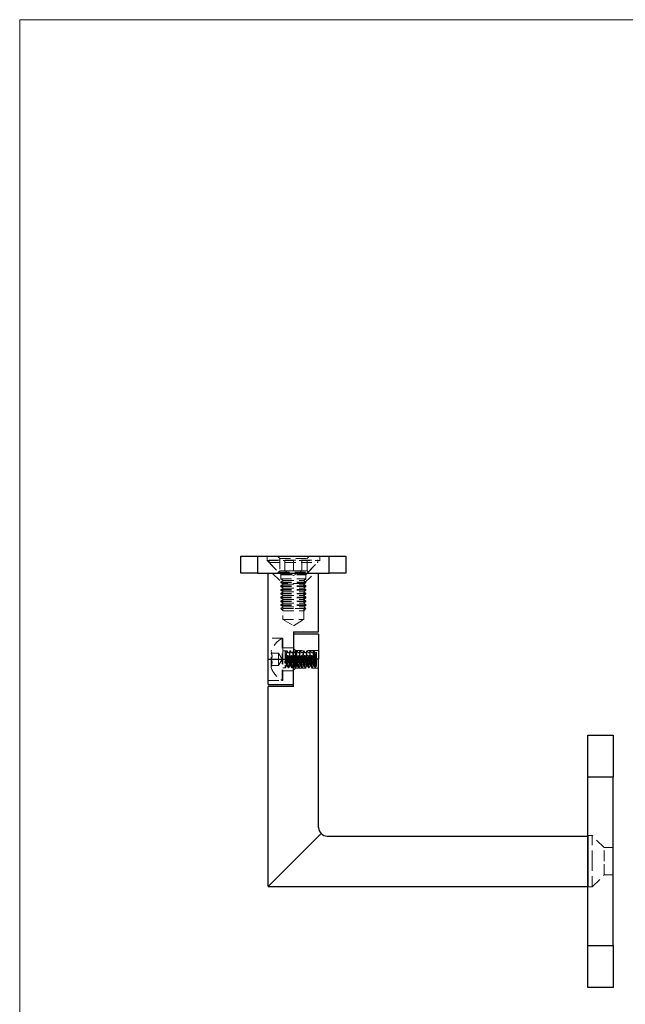
# Model space of a CAD drawing. Units: millimetres. Extents: x 10 to 584, y 10 to 410.
# Drawn here: x 10 to 154, y 176 to 410 of the extents above; entities that cross this region are included whole.
import ezdxf

# ---------------------------------------------------------------- set-up
doc = ezdxf.new("R2010")
doc.units = ezdxf.units.MM
doc.header["$LTSCALE"] = 2
doc.linetypes.add('HIDDEN', pattern=[1.905, 1.27, -0.635])

msp = doc.modelspace()

# ---------------------------------------------------------------- linework, layer by layer
at = {"color": 7, "linetype": 'Continuous', "lineweight": 18}
for p, q in [((584, 410), (10, 410)), ((10, 410), (10, 10))]:
    msp.add_line(p, q, dxfattribs=at)
at = {"color": 7, "linetype": 'Continuous', "lineweight": 25}
for p, q in [((62.53, 278.46), (62.53, 282.46)), ((62.53, 282.46), (66.53, 282.46)), ((66.53, 282.46), (66.53, 278.46)), ((66.53, 282.46), (83.53, 282.46)), ((83.53, 278.46), (83.53, 282.46)), ((83.53, 282.46), (87.53, 282.46)), ((87.53, 282.46), (87.53, 278.46)), ((66.53, 278.46), (62.53, 278.46)), ((66.53, 278.46), (83.53, 278.46)), ((69.03, 257.96), (69.03, 278.46)), ((81.03, 264.46), (81.03, 278.46)), ((87.53, 278.46), (83.53, 278.46)), ((75.03, 264.46), (75.03, 257.96)), ((75.03, 264.46), (81.03, 264.46)), ((81.03, 263.96), (75.03, 263.96)), ((81.03, 263.96), (81.03, 257.96)), ((69.03, 257.96), (75.03, 257.96)), ((69.03, 251.96), (69.03, 257.96)), ((75.03, 251.46), (75.03, 257.96)), ((81.03, 257.96), (75.03, 257.96)), ((81.03, 217.96), (81.03, 257.96)), ((69.03, 251.96), (75.03, 251.96)), ((69.03, 203.96), (69.03, 251.46)), ((75.03, 251.46), (69.03, 251.46)), ((145.03, 239.96), (151.03, 239.96)), ((145.03, 229.96), (145.03, 239.96)), ((151.03, 239.96), (151.03, 229.96)), ((151.03, 229.96), (145.03, 229.96)), ((145.03, 189.96), (145.03, 229.96)), ((151.03, 189.96), (151.03, 229.96)), ((81.62, 216.54), (69.03, 203.96)), ((83.03, 215.96), (144.96, 215.96)), ((144.96, 203.96), (144.96, 215.96)), ((144.96, 215.96), (145.01, 215.91)), ((145.01, 215.91), (145.01, 204.01)), ((145.01, 215.91), (145.03, 215.91)), ((69.03, 203.96), (144.96, 203.96)), ((144.96, 203.96), (145.01, 204.01)), ((145.03, 204.01), (145.01, 204.01)), ((145.03, 189.96), (151.03, 189.96)), ((145.03, 179.96), (145.03, 189.96)), ((151.03, 189.96), (151.03, 179.96)), ((151.03, 179.96), (145.03, 179.96))]:
    msp.add_line(p, q, dxfattribs=at)
at = {"color": 7, "linetype": 'HIDDEN', "lineweight": 18}
for p, q in [((66.53, 278.46), (66.53, 282.46)), ((68.78, 282.46), (68.78, 281.46)), ((68.78, 281.46), (81.28, 281.46)), ((68.78, 281.46), (71.53, 278.71)), ((69.25, 281.51), (80.82, 281.51)), ((69.25, 281.51), (69.25, 280.99)), ((69.25, 280.99), (80.82, 280.99)), ((69.25, 280.99), (71.94, 278.29)), ((71.28, 282.46), (71.78, 281.96)), ((71.78, 281.96), (78.28, 281.96)), ((71.78, 281.96), (71.78, 278.96)), ((73.02, 279.01), (73.02, 281.51)), ((75.03, 279.01), (75.03, 281.51)), ((77.04, 279.01), (77.04, 281.51)), ((78.12, 278.29), (80.82, 280.99)), ((78.28, 281.96), (78.78, 282.46)), ((78.28, 278.96), (78.28, 281.96)), ((78.53, 278.71), (81.28, 281.46)), ((80.82, 280.99), (80.82, 281.51)), ((81.28, 281.46), (81.28, 282.46)), ((83.53, 282.46), (83.53, 278.46)), ((71.78, 278.96), (71.28, 278.46)), ((71.53, 278.71), (78.53, 278.71)), ((71.53, 278.71), (71.53, 278.46)), ((78.28, 278.96), (71.78, 278.96)), ((74.03, 279.01), (73.02, 279.01)), ((73.02, 279.01), (75.03, 277.85)), ((75.03, 279.01), (74.03, 279.01)), ((76.04, 279.01), (75.03, 279.01)), ((75.03, 277.85), (77.04, 279.01)), ((77.04, 279.01), (76.04, 279.01)), ((78.78, 278.46), (78.28, 278.96)), ((78.53, 278.46), (78.53, 278.71)), ((70.03, 278.46), (72.53, 275.96)), ((71.94, 278.29), (78.12, 278.29)), ((72.03, 278.08), (78.02, 278.08)), ((72.03, 278.08), (72.03, 277.09)), ((72.03, 277.09), (78.03, 277.09)), ((72.03, 277.09), (72.59, 276.71)), ((72.59, 276.71), (72.03, 276.32)), ((72.03, 276.32), (78.03, 276.32)), ((72.03, 276.32), (72.03, 276.19)), ((72.03, 276.19), (78.03, 276.19)), ((72.03, 276.19), (72.59, 275.81)), ((72.59, 276.71), (77.48, 276.71)), ((77.48, 276.71), (78.03, 277.09)), ((78.03, 276.32), (77.48, 276.71)), ((77.48, 275.81), (78.03, 276.19)), ((77.53, 275.96), (80.03, 278.46)), ((78.03, 277.09), (78.03, 278.08)), ((78.03, 276.19), (78.03, 276.32)), ((72.59, 275.81), (72.03, 275.42)), ((72.03, 275.42), (78.03, 275.42)), ((72.03, 275.42), (72.03, 275.29)), ((72.03, 275.29), (78.03, 275.29)), ((72.03, 275.29), (72.59, 274.91)), ((72.59, 274.91), (72.03, 274.52)), ((72.03, 274.52), (78.03, 274.52)), ((72.03, 274.52), (72.03, 274.39)), ((72.03, 274.39), (78.03, 274.39)), ((72.03, 274.39), (72.59, 274.01)), ((72.59, 274.01), (72.03, 273.62)), ((77.53, 275.96), (72.53, 275.96)), ((72.53, 275.96), (72.53, 267.46)), ((72.59, 275.81), (77.48, 275.81)), ((72.59, 274.91), (77.48, 274.91)), ((72.59, 274.01), (77.48, 274.01)), ((78.03, 275.42), (77.48, 275.81)), ((77.48, 274.91), (78.03, 275.29)), ((78.03, 274.52), (77.48, 274.91)), ((77.48, 274.01), (78.03, 274.39)), ((78.03, 273.62), (77.48, 274.01)), ((77.53, 267.46), (77.53, 275.96)), ((78.03, 275.29), (78.03, 275.42)), ((78.03, 274.39), (78.03, 274.52)), ((72.03, 273.62), (78.03, 273.62)), ((72.03, 273.62), (72.03, 273.49)), ((72.03, 273.49), (78.03, 273.49)), ((72.03, 273.49), (72.59, 273.11)), ((72.59, 273.11), (72.03, 272.72)), ((72.03, 272.72), (78.03, 272.72)), ((72.03, 272.72), (72.03, 272.59)), ((72.03, 272.59), (78.03, 272.59)), ((72.03, 272.59), (72.59, 272.21)), ((72.59, 272.21), (72.03, 271.82)), ((72.03, 271.82), (78.03, 271.82)), ((72.03, 271.82), (72.03, 271.69)), ((72.03, 271.69), (78.03, 271.69)), ((72.03, 271.69), (72.59, 271.31)), ((72.59, 273.11), (77.48, 273.11)), ((72.59, 272.21), (77.48, 272.21)), ((77.48, 273.11), (78.03, 273.49)), ((78.03, 272.72), (77.48, 273.11)), ((77.48, 272.21), (78.03, 272.59)), ((78.03, 271.82), (77.48, 272.21)), ((77.48, 271.31), (78.03, 271.69)), ((78.03, 273.49), (78.03, 273.62)), ((78.03, 272.59), (78.03, 272.72)), ((78.03, 271.69), (78.03, 271.82)), ((72.59, 271.31), (72.03, 270.92)), ((72.03, 270.92), (78.03, 270.92)), ((72.03, 270.92), (72.03, 270.79)), ((72.03, 270.79), (78.03, 270.79)), ((72.03, 270.79), (72.59, 270.41)), ((72.59, 270.41), (72.06, 270.03)), ((75.03, 270.03), (72.06, 270.03)), ((72.06, 270.03), (72.59, 269.51)), ((72.59, 271.31), (77.48, 271.31)), ((72.59, 270.41), (77.48, 270.41)), ((72.59, 269.51), (77.48, 269.51)), ((78.01, 270.03), (75.03, 270.03)), ((78.03, 270.92), (77.48, 271.31)), ((77.48, 270.41), (78.03, 270.79)), ((78.01, 270.03), (77.48, 270.41)), ((77.48, 269.51), (78.01, 270.03)), ((78.03, 270.79), (78.03, 270.92)), ((72.53, 267.46), (77.53, 267.46)), ((72.53, 267.46), (75.03, 265.95)), ((75.03, 265.95), (77.53, 267.46)), ((72.53, 262.96), (69.03, 262.96)), ((72.33, 252.96), (72.33, 262.96)), ((72.53, 262.96), (72.33, 262.96)), ((72.53, 252.96), (72.53, 262.96)), ((72.53, 257.96), (72.53, 262.96)), ((69.73, 256.02), (69.73, 259.89)), ((75.03, 260.71), (72.53, 260.71)), ((73.53, 259.97), (72.53, 259.97)), ((74.33, 259.97), (74.24, 259.97)), ((75.53, 260.06), (75.03, 260.56)), ((75.13, 259.97), (75.04, 259.97)), ((75.53, 257.96), (75.53, 260.06)), ((81.03, 260.06), (75.53, 260.06)), ((75.93, 259.97), (75.84, 259.97)), ((76.73, 259.97), (76.64, 259.97)), ((77.53, 259.97), (77.44, 259.97)), ((78.33, 259.97), (78.24, 259.97)), ((79.13, 259.97), (79.04, 259.97)), ((79.93, 259.97), (79.84, 259.97)), ((69.73, 257.96), (69.03, 257.96)), ((69.96, 259.46), (69.73, 259.69)), ((71.48, 259.46), (69.73, 259.46)), ((71.48, 257.96), (69.73, 257.96)), ((71.48, 259.46), (71.48, 257.96)), ((72.37, 257.96), (71.48, 259.44)), ((71.48, 256.46), (71.48, 257.96)), ((71.48, 256.47), (72.37, 257.96)), ((75.03, 257.96), (71.48, 257.96)), ((72.53, 252.96), (72.53, 257.96)), ((75.03, 257.96), (81.03, 257.96)), ((75.53, 255.86), (75.53, 257.96)), ((80.13, 256.61), (80.13, 257.98)), ((80.43, 259.63), (80.37, 259.52)), ((80.53, 259.56), (80.46, 259.63)), ((80.53, 258.82), (80.53, 259.56)), ((71.48, 256.46), (69.73, 256.46)), ((69.73, 256.22), (69.96, 256.46)), ((72.53, 255.95), (73.13, 255.95)), ((72.53, 255.21), (75.03, 255.21)), ((73.41, 256.44), (73.4, 256.42)), ((73.51, 256.43), (73.54, 256.43)), ((73.55, 256.43), (73.55, 256.43)), ((73.84, 255.95), (73.93, 255.95)), ((74.21, 256.44), (74.2, 256.42)), ((74.31, 256.43), (74.34, 256.43)), ((74.35, 256.43), (74.35, 256.43)), ((74.37, 256.42), (74.36, 256.44)), ((74.64, 255.95), (74.73, 255.95)), ((75.01, 256.44), (75, 256.42)), ((75.03, 255.36), (75.53, 255.86)), ((75.11, 256.43), (75.14, 256.43)), ((75.15, 256.43), (75.15, 256.43)), ((75.17, 256.42), (75.16, 256.44)), ((75.44, 255.95), (75.53, 255.95)), ((75.53, 255.86), (81.03, 255.86)), ((75.81, 256.44), (75.8, 256.42)), ((75.91, 256.43), (75.94, 256.43)), ((75.95, 256.43), (75.95, 256.43)), ((75.97, 256.42), (75.96, 256.44)), ((76.24, 255.95), (76.33, 255.95)), ((76.61, 256.44), (76.6, 256.42)), ((76.71, 256.43), (76.74, 256.43)), ((76.75, 256.43), (76.75, 256.43)), ((76.77, 256.42), (76.76, 256.44)), ((77.04, 255.95), (77.13, 255.95)), ((77.41, 256.44), (77.4, 256.42)), ((77.51, 256.43), (77.54, 256.43)), ((77.55, 256.43), (77.55, 256.43)), ((77.57, 256.42), (77.56, 256.44)), ((77.84, 255.95), (77.93, 255.95)), ((78.21, 256.44), (78.2, 256.42)), ((78.31, 256.43), (78.34, 256.43)), ((78.35, 256.43), (78.35, 256.43)), ((78.37, 256.42), (78.36, 256.44)), ((78.64, 255.95), (78.73, 255.95)), ((79.01, 256.44), (79, 256.42)), ((79.11, 256.43), (79.14, 256.43)), ((79.15, 256.43), (79.15, 256.43)), ((79.17, 256.42), (79.16, 256.44)), ((79.44, 255.95), (79.53, 255.95)), ((79.81, 256.44), (79.8, 256.42)), ((79.91, 256.43), (79.94, 256.43)), ((79.95, 256.43), (79.95, 256.43)), ((79.97, 256.42), (79.96, 256.44)), ((80.21, 256.03), (80.53, 256.35)), ((69.03, 252.96), (72.53, 252.96)), ((72.33, 252.96), (72.53, 252.96)), ((69.03, 203.96), (81.62, 216.54)), ((144.96, 215.96), (144.96, 203.96)), ((146.03, 216.06), (145.03, 216.06)), ((146.03, 209.96), (146.03, 216.06)), ((148.88, 213.21), (146.03, 216.06)), ((148.88, 209.96), (148.88, 213.21)), ((151.03, 213.21), (148.88, 213.21)), ((150.93, 211.28), (150.93, 211.31)), ((150.93, 211.31), (151.03, 211.31)), ((150.93, 211.28), (151.03, 211.28)), ((150.93, 209.96), (150.93, 211.28)), ((150.93, 211.14), (151.03, 211.14)), ((150.93, 210.94), (151.03, 210.94)), ((150.93, 210.92), (151.03, 210.92)), ((150.93, 210.89), (151.03, 210.89)), ((150.93, 210.82), (151.03, 210.82)), ((150.93, 210.76), (151.03, 210.76)), ((150.93, 210.75), (151.03, 210.75)), ((150.93, 210.75), (151.03, 210.75)), ((150.93, 210.75), (151.03, 210.75)), ((150.93, 210.74), (151.03, 210.74)), ((150.93, 210.74), (151.03, 210.74)), ((150.93, 210.74), (151.03, 210.74)), ((150.93, 210.73), (151.03, 210.73)), ((150.93, 210.71), (151.03, 210.71)), ((146.03, 203.86), (146.03, 209.96)), ((148.88, 206.71), (148.88, 209.96)), ((150.93, 210.63), (151.03, 210.63)), ((150.93, 210.6), (151.03, 210.6)), ((150.93, 210.56), (151.03, 210.56)), ((150.93, 210.53), (151.03, 210.53)), ((150.93, 210.48), (151.03, 210.48)), ((150.93, 210.48), (151.03, 210.48)), ((150.93, 210.45), (151.03, 210.45)), ((150.93, 210.45), (151.03, 210.45)), ((150.93, 210.44), (151.03, 210.44)), ((150.93, 210.44), (151.03, 210.44)), ((150.93, 210.44), (151.03, 210.44)), ((150.93, 210.44), (151.03, 210.44)), ((150.93, 210.41), (151.03, 210.41)), ((150.93, 210.41), (151.03, 210.41)), ((150.93, 210.36), (151.03, 210.36)), ((150.93, 210.33), (151.03, 210.33)), ((150.93, 210.31), (151.03, 210.31)), ((150.93, 210.26), (151.03, 210.26)), ((150.93, 210.21), (151.03, 210.21)), ((150.93, 210.12), (151.03, 210.12)), ((150.93, 210.06), (151.03, 210.06)), ((150.93, 209.96), (151.03, 209.96)), ((150.93, 209.94), (151.03, 209.94)), ((146.03, 203.86), (148.88, 206.71)), ((148.88, 206.71), (151.03, 206.71)), ((150.93, 208.11), (151.03, 208.11)), ((150.93, 207.41), (150.93, 208.07)), ((150.93, 208.07), (151.03, 208.07)), ((150.93, 208.04), (151.03, 208.04)), ((150.93, 207.97), (151.03, 207.97)), ((150.93, 207.94), (151.03, 207.94)), ((150.93, 207.82), (151.03, 207.82)), ((150.93, 207.77), (151.03, 207.77)), ((150.93, 207.77), (151.03, 207.77)), ((150.93, 207.76), (151.03, 207.76)), ((150.93, 207.76), (151.03, 207.76)), ((150.93, 207.71), (151.03, 207.71)), ((150.93, 207.7), (151.03, 207.7)), ((150.93, 207.67), (151.03, 207.67)), ((150.93, 207.62), (151.03, 207.62)), ((150.93, 207.59), (151.03, 207.59)), ((150.93, 207.55), (151.03, 207.55)), ((150.93, 207.51), (151.03, 207.51)), ((150.93, 207.5), (151.03, 207.5)), ((150.93, 207.5), (151.03, 207.5)), ((150.93, 207.49), (151.03, 207.49)), ((150.93, 207.48), (151.03, 207.48)), ((150.93, 207.41), (151.03, 207.41)), ((150.93, 207.38), (151.03, 207.38)), ((150.93, 207.38), (151.03, 207.38)), ((150.93, 207.33), (151.03, 207.33)), ((150.93, 207.31), (151.03, 207.31)), ((150.93, 207.3), (151.03, 207.3)), ((150.93, 207.24), (151.03, 207.24)), ((150.93, 207.19), (151.03, 207.19)), ((150.93, 207.19), (151.03, 207.19)), ((150.93, 207.18), (151.03, 207.18)), ((150.93, 207.17), (151.03, 207.17)), ((150.93, 207.14), (151.03, 207.14)), ((150.93, 207.13), (151.03, 207.13)), ((150.93, 207.12), (151.03, 207.12)), ((150.93, 207.12), (151.03, 207.12)), ((150.93, 207.11), (151.03, 207.11)), ((150.93, 207.11), (151.03, 207.11)), ((150.93, 207.09), (151.03, 207.09)), ((150.93, 207.06), (151.03, 207.06)), ((150.93, 207.03), (151.03, 207.03)), ((150.93, 206.92), (151.03, 206.92)), ((150.93, 206.89), (151.03, 206.89)), ((150.93, 206.85), (151.03, 206.85)), ((150.93, 206.75), (151.03, 206.75)), ((150.93, 206.72), (151.03, 206.72)), ((145.03, 203.86), (146.03, 203.86))]:
    msp.add_line(p, q, dxfattribs=at)
at = {"color": 7, "linetype": 'HIDDEN', "lineweight": 18, "flags": 128}
for points in [[(77.13, 255.97), (77.12, 255.96), (77.07, 256.15), (77.03, 256.54), (76.99, 257.1), (76.94, 257.75), (76.9, 258.42), (76.86, 259.04), (76.82, 259.54), (76.77, 259.86), (76.73, 259.96), (76.69, 259.84), (76.64, 259.5), (76.6, 258.99), (76.56, 258.36), (76.51, 257.68), (76.47, 257.04), (76.43, 256.5), (76.38, 256.12), (76.34, 255.95), (76.34, 255.95)], [(74.2, 256.42), (74.18, 256.38), (74.13, 256.49), (74.08, 256.83), (74.03, 257.36), (73.98, 257.96), (73.93, 258.56), (73.88, 259.08), (73.83, 259.41), (73.78, 259.54), (73.73, 259.41), (73.68, 259.08), (73.63, 258.56), (73.58, 257.96), (73.53, 257.36), (73.48, 256.83), (73.43, 256.5), (73.43, 256.5)], [(74.36, 256.44), (74.34, 256.5), (74.29, 256.83), (74.24, 257.36), (74.19, 257.96), (74.13, 258.65), (74.09, 259.08), (74.04, 259.41), (73.99, 259.54), (73.94, 259.41), (73.89, 259.08), (73.84, 258.56), (73.79, 257.96), (73.74, 257.36), (73.69, 256.83), (73.64, 256.5), (73.59, 256.38), (73.54, 256.5), (73.49, 256.83), (73.49, 256.84), (73.49, 256.84)], [(75, 256.42), (74.98, 256.38), (74.93, 256.49), (74.88, 256.83), (74.83, 257.36), (74.78, 257.96), (74.73, 258.56), (74.68, 259.08), (74.63, 259.41), (74.58, 259.54), (74.53, 259.41), (74.48, 259.08), (74.43, 258.56), (74.38, 257.96), (74.33, 257.36), (74.28, 256.83), (74.23, 256.5), (74.23, 256.5)], [(75.16, 256.44), (75.14, 256.5), (75.09, 256.83), (75.04, 257.36), (74.99, 257.96), (74.93, 258.65), (74.89, 259.08), (74.84, 259.41), (74.79, 259.54), (74.74, 259.41), (74.69, 259.08), (74.64, 258.56), (74.59, 257.96), (74.54, 257.36), (74.49, 256.83), (74.44, 256.5), (74.39, 256.38), (74.39, 256.38)], [(75.8, 256.42), (75.78, 256.38), (75.73, 256.49), (75.68, 256.83), (75.63, 257.36), (75.58, 257.96), (75.53, 258.56), (75.48, 259.08), (75.43, 259.41), (75.38, 259.54), (75.33, 259.41), (75.28, 259.08), (75.23, 258.56), (75.18, 257.96), (75.13, 257.36), (75.08, 256.83), (75.03, 256.5), (75.03, 256.5)], [(75.96, 256.44), (75.94, 256.5), (75.89, 256.83), (75.84, 257.36), (75.79, 257.96), (75.73, 258.65), (75.69, 259.08), (75.64, 259.41), (75.59, 259.54), (75.54, 259.41), (75.49, 259.08), (75.44, 258.56), (75.39, 257.96), (75.34, 257.36), (75.29, 256.83), (75.24, 256.5), (75.19, 256.38), (75.19, 256.38)], [(76.6, 256.42), (76.58, 256.38), (76.53, 256.49), (76.48, 256.83), (76.43, 257.36), (76.38, 257.96), (76.33, 258.56), (76.28, 259.08), (76.23, 259.41), (76.18, 259.54), (76.13, 259.41), (76.08, 259.08), (76.03, 258.56), (75.98, 257.96), (75.93, 257.36), (75.88, 256.83), (75.83, 256.5), (75.83, 256.5)], [(76.76, 256.44), (76.74, 256.5), (76.69, 256.83), (76.64, 257.36), (76.59, 257.96), (76.53, 258.65), (76.49, 259.08), (76.44, 259.41), (76.39, 259.54), (76.34, 259.41), (76.29, 259.08), (76.24, 258.56), (76.19, 257.96), (76.14, 257.36), (76.09, 256.83), (76.04, 256.5), (75.99, 256.38), (75.99, 256.38)], [(77.4, 256.42), (77.38, 256.38), (77.33, 256.49), (77.28, 256.83), (77.23, 257.36), (77.18, 257.96), (77.13, 258.56), (77.08, 259.08), (77.03, 259.41), (76.98, 259.54), (76.93, 259.41), (76.88, 259.08), (76.83, 258.56), (76.78, 257.96), (76.73, 257.36), (76.68, 256.83), (76.63, 256.5), (76.63, 256.5)], [(77.56, 256.44), (77.54, 256.5), (77.49, 256.83), (77.44, 257.36), (77.39, 257.96), (77.33, 258.65), (77.29, 259.08), (77.24, 259.41), (77.19, 259.54), (77.14, 259.41), (77.09, 259.08), (77.04, 258.56), (76.99, 257.96), (76.94, 257.36), (76.89, 256.83), (76.84, 256.5), (76.79, 256.38), (76.79, 256.38)], [(78.2, 256.42), (78.18, 256.38), (78.13, 256.49), (78.08, 256.83), (78.03, 257.36), (77.98, 257.96), (77.93, 258.56), (77.88, 259.08), (77.83, 259.41), (77.78, 259.54), (77.73, 259.41), (77.68, 259.08), (77.63, 258.56), (77.58, 257.96), (77.53, 257.36), (77.48, 256.83), (77.43, 256.5), (77.43, 256.5)], [(78.36, 256.44), (78.34, 256.5), (78.29, 256.83), (78.24, 257.36), (78.19, 257.96), (78.13, 258.65), (78.09, 259.08), (78.04, 259.41), (77.99, 259.54), (77.94, 259.41), (77.89, 259.08), (77.84, 258.56), (77.79, 257.96), (77.74, 257.36), (77.69, 256.83), (77.64, 256.5), (77.59, 256.38), (77.59, 256.38)], [(79, 256.42), (78.98, 256.38), (78.93, 256.49), (78.88, 256.83), (78.83, 257.36), (78.78, 257.96), (78.73, 258.56), (78.68, 259.08), (78.63, 259.41), (78.58, 259.54), (78.53, 259.41), (78.48, 259.08), (78.43, 258.56), (78.38, 257.96), (78.33, 257.36), (78.28, 256.83), (78.23, 256.5), (78.23, 256.5)], [(79.16, 256.44), (79.14, 256.5), (79.09, 256.83), (79.04, 257.36), (78.99, 257.96), (78.93, 258.65), (78.89, 259.08), (78.84, 259.41), (78.79, 259.54), (78.74, 259.41), (78.69, 259.08), (78.64, 258.56), (78.59, 257.96), (78.54, 257.36), (78.49, 256.83), (78.44, 256.5), (78.39, 256.38), (78.39, 256.38)], [(79.8, 256.42), (79.78, 256.38), (79.73, 256.49), (79.68, 256.83), (79.63, 257.36), (79.58, 257.96), (79.53, 258.56), (79.48, 259.08), (79.43, 259.41), (79.38, 259.54), (79.33, 259.41), (79.28, 259.08), (79.23, 258.56), (79.18, 257.96), (79.13, 257.36), (79.08, 256.83), (79.03, 256.5), (79.03, 256.5)], [(79.96, 256.44), (79.94, 256.5), (79.89, 256.83), (79.84, 257.36), (79.79, 257.96), (79.73, 258.65), (79.69, 259.08), (79.64, 259.41), (79.59, 259.54), (79.54, 259.41), (79.49, 259.08), (79.44, 258.56), (79.39, 257.96), (79.34, 257.36), (79.29, 256.83), (79.24, 256.5), (79.19, 256.38), (79.19, 256.38)], [(80.53, 256.49), (80.48, 256.83), (80.43, 257.36), (80.38, 257.96), (80.33, 258.56), (80.28, 259.08), (80.23, 259.41), (80.18, 259.54), (80.13, 259.41), (80.08, 259.08), (80.03, 258.56), (79.98, 257.96), (79.93, 257.36), (79.88, 256.83), (79.83, 256.5), (79.83, 256.5)], [(80.53, 258.65), (80.49, 259.08), (80.44, 259.41), (80.39, 259.54), (80.34, 259.41), (80.29, 259.08), (80.24, 258.56), (80.19, 257.96), (80.14, 257.36), (80.09, 256.83), (80.04, 256.5), (79.99, 256.38), (79.99, 256.38)]]:
    msp.add_lwpolyline(points, dxfattribs=at)
at = {"color": 7, "linetype": 'HIDDEN', "lineweight": 18}
for centre, radius, start, end in [((71.73, 278.08), 0.3, 0, 45), ((78.33, 278.08), 0.3, 135, 180), ((75.12, 257.96), 5.73, 119.1712, 160.2713), ((75.12, 257.96), 5.73, 199.7287, 240.8288), ((73.38, 256.74), 0.145, 43.8587, 135.8552)]:
    msp.add_arc(centre, radius, start, end, dxfattribs=at)
at = {"color": 7, "linetype": 'Continuous', "lineweight": 25}
for start, end in [(180, 225), (225, 270)]:
    msp.add_arc((83.03, 217.96), 2, start, end, dxfattribs=at)
at = {"color": 7, "linetype": 'HIDDEN', "lineweight": 18}
for points, knots in [([(73.27, 259.57), (73.26, 259.61), (73.24, 259.68), (73.21, 259.74), (73.18, 259.77), (73.16, 259.79), (73.15, 259.79), (73.14, 259.79), (73.13, 259.79), (73.13, 259.79), (73.12, 259.79), (73.1, 259.78), (73.08, 259.73), (73.07, 259.66), (73.06, 259.59), (73.06, 259.57)], [0, 0, 0, 0, 0.241017, 0.381776, 0.452223, 0.487671, 0.496249, 0.503243, 0.50903, 0.514809, 0.523719, 0.541164, 0.605103, 0.85929, 1, 1, 1, 1]), ([(73.5, 259.91), (73.49, 259.83), (73.46, 259.68), (73.42, 259.21), (73.37, 258.6), (73.33, 257.92), (73.29, 257.24), (73.24, 256.64), (73.2, 256.21), (73.17, 255.98), (73.15, 255.98), (73.15, 255.98)], [0, 0, 0, 0, 0.120982, 0.241954, 0.362933, 0.483907, 0.604882, 0.725859, 0.84683, 0.96781, 1, 1, 1, 1]), ([(74.32, 259.96), (74.3, 259.91), (74.28, 259.82), (74.23, 259.42), (74.19, 258.87), (74.15, 258.2), (74.1, 257.52), (74.06, 256.88), (74.02, 256.36), (73.97, 256.02), (73.93, 255.91), (73.89, 256.02), (73.85, 256.35), (73.8, 256.87), (73.76, 257.51), (73.72, 258.19), (73.67, 258.86), (73.63, 259.42), (73.59, 259.8), (73.55, 259.98), (73.54, 259.95), (73.53, 259.94)], [0, 0, 0, 0, 0.054644, 0.109292, 0.1639372, 0.2185831, 0.2732296, 0.3278739, 0.3825215, 0.4371651, 0.4918138, 0.5464576, 0.6011062, 0.6557508, 0.7103977, 0.7650436, 0.8196885, 0.8743356, 0.9289794, 0.9836277, 1, 1, 1, 1]), ([(73.8, 259.52), (73.76, 259.59), (73.67, 259.74), (73.59, 259.88), (73.54, 259.96)], [0, 0, 0, 0, 0.499689, 1, 1, 1, 1]), ([(74.19, 259.82), (74.19, 259.82), (74.17, 259.77), (74.14, 259.39), (74.08, 258.75), (74.04, 257.95), (73.99, 257.16), (73.93, 256.5), (73.89, 256.04), (73.85, 255.98), (73.84, 255.95)], [0, 0, 0, 0, 0.012818, 0.151001, 0.294891, 0.43509, 0.575288, 0.719179, 0.857361, 1, 1, 1, 1]), ([(74.22, 259.95), (74.18, 259.88), (74.1, 259.74), (74.01, 259.59), (73.97, 259.52)], [0, 0, 0, 0, 0.500231, 1, 1, 1, 1]), ([(74.62, 255.99), (74.61, 256.01), (74.58, 256.07), (74.55, 256.37), (74.52, 256.76), (74.48, 257.23), (74.43, 257.98), (74.39, 258.74), (74.33, 259.42), (74.29, 259.85), (74.25, 260.02), (74.23, 259.94), (74.22, 259.92)], [0, 0, 0, 0, 0.091002, 0.213144, 0.232029, 0.350027, 0.464591, 0.588515, 0.715702, 0.837844, 0.963924, 1, 1, 1, 1]), ([(74.73, 255.97), (74.72, 255.97), (74.7, 255.96), (74.66, 256.2), (74.62, 256.64), (74.58, 257.23), (74.53, 257.91), (74.49, 258.59), (74.45, 259.2), (74.41, 259.66), (74.37, 259.93), (74.34, 259.94), (74.33, 259.94)], [0, 0, 0, 0, 0.062426, 0.170012, 0.277604, 0.385192, 0.49278, 0.60037, 0.707955, 0.815549, 0.923133, 1, 1, 1, 1]), ([(74.6, 259.52), (74.55, 259.59), (74.47, 259.74), (74.39, 259.88), (74.34, 259.96)], [0, 0, 0, 0, 0.499653, 1, 1, 1, 1]), ([(75.02, 259.92), (75.01, 259.9), (74.98, 259.84), (74.94, 259.41), (74.88, 258.75), (74.84, 257.96), (74.79, 257.16), (74.73, 256.5), (74.69, 256.04), (74.65, 255.98), (74.64, 255.95)], [0, 0, 0, 0, 0.094891, 0.221586, 0.353513, 0.482056, 0.610598, 0.742526, 0.86922, 1, 1, 1, 1]), ([(75.09, 259.88), (75.08, 259.79), (75.05, 259.62), (75.01, 259.11), (74.97, 258.49), (74.92, 257.8), (74.88, 257.13), (74.83, 256.55), (74.79, 256.15), (74.76, 255.96), (74.75, 255.97), (74.75, 255.97)], [0, 0, 0, 0, 0.123501, 0.247006, 0.37051, 0.49401, 0.617517, 0.741015, 0.864524, 0.988023, 1, 1, 1, 1]), ([(75.02, 259.95), (74.98, 259.88), (74.9, 259.74), (74.81, 259.59), (74.77, 259.52)], [0, 0, 0, 0, 0.500246, 1, 1, 1, 1]), ([(75.42, 255.99), (75.41, 256.02), (75.38, 256.07), (75.35, 256.37), (75.32, 256.76), (75.28, 257.23), (75.23, 257.97), (75.19, 258.75), (75.13, 259.41), (75.09, 259.87), (75.05, 259.93), (75.04, 259.97)], [0, 0, 0, 0, 0.092614, 0.219578, 0.239209, 0.361866, 0.480953, 0.609769, 0.741978, 0.868942, 1, 1, 1, 1]), ([(75.53, 255.96), (75.53, 255.96), (75.51, 255.92), (75.48, 256.08), (75.44, 256.43), (75.39, 256.97), (75.35, 257.62), (75.31, 258.31), (75.27, 258.96), (75.22, 259.5), (75.18, 259.84), (75.15, 259.99), (75.13, 259.96), (75.13, 259.95)], [0, 0, 0, 0, 0.0178417, 0.1254671, 0.2330882, 0.3407096, 0.4483333, 0.5559517, 0.6635778, 0.7711953, 0.8788233, 0.9864414, 1, 1, 1, 1]), ([(75.4, 259.52), (75.36, 259.59), (75.27, 259.74), (75.19, 259.88), (75.14, 259.96)], [0, 0, 0, 0, 0.4996511, 1, 1, 1, 1]), ([(75.79, 259.83), (75.79, 259.82), (75.77, 259.77), (75.74, 259.39), (75.68, 258.75), (75.64, 257.95), (75.59, 257.16), (75.53, 256.5), (75.49, 256.04), (75.45, 255.98), (75.44, 255.95)], [0, 0, 0, 0, 0.016201, 0.15391, 0.297307, 0.437025, 0.576744, 0.720141, 0.85785, 1, 1, 1, 1]), ([(75.91, 259.94), (75.9, 259.88), (75.87, 259.77), (75.83, 259.33), (75.78, 258.76), (75.74, 258.08), (75.7, 257.4), (75.65, 256.78), (75.61, 256.3), (75.57, 256.02), (75.55, 255.99), (75.55, 255.99)], [0, 0, 0, 0, 0.117571, 0.23514, 0.352707, 0.470279, 0.587844, 0.705419, 0.822983, 0.940559, 1, 1, 1, 1]), ([(75.82, 259.95), (75.78, 259.88), (75.7, 259.74), (75.61, 259.59), (75.57, 259.52)], [0, 0, 0, 0, 0.500242, 1, 1, 1, 1]), ([(76.22, 255.99), (76.21, 256.02), (76.18, 256.07), (76.15, 256.37), (76.12, 256.76), (76.08, 257.23), (76.03, 257.98), (75.99, 258.74), (75.93, 259.42), (75.89, 259.85), (75.85, 260.02), (75.83, 259.94), (75.82, 259.92)], [0, 0, 0, 0, 0.088287, 0.211205, 0.23021, 0.348958, 0.464249, 0.58896, 0.716955, 0.839872, 0.966754, 1, 1, 1, 1]), ([(76.33, 255.97), (76.32, 255.97), (76.3, 255.98), (76.26, 256.26), (76.21, 256.73), (76.17, 257.35), (76.13, 258.03), (76.08, 258.7), (76.04, 259.3), (76, 259.73), (75.96, 259.95), (75.94, 259.94), (75.93, 259.94)], [0, 0, 0, 0, 0.081169, 0.18876, 0.296351, 0.403938, 0.511531, 0.619117, 0.726713, 0.834299, 0.941894, 1, 1, 1, 1]), ([(76.2, 259.52), (76.16, 259.59), (76.07, 259.74), (75.99, 259.88), (75.94, 259.96)], [0, 0, 0, 0, 0.499671, 1, 1, 1, 1]), ([(76.59, 259.83), (76.59, 259.82), (76.57, 259.77), (76.54, 259.39), (76.48, 258.75), (76.44, 257.95), (76.39, 257.16), (76.33, 256.5), (76.29, 256.04), (76.25, 255.98), (76.24, 255.95)], [0, 0, 0, 0, 0.017515, 0.15504, 0.298246, 0.437778, 0.577309, 0.720515, 0.85804, 1, 1, 1, 1]), ([(76.62, 259.95), (76.58, 259.88), (76.5, 259.74), (76.41, 259.59), (76.37, 259.52)], [0, 0, 0, 0, 0.500259, 1, 1, 1, 1]), ([(77.02, 255.99), (77.01, 256.02), (76.98, 256.07), (76.95, 256.37), (76.92, 256.76), (76.88, 257.23), (76.83, 257.98), (76.79, 258.74), (76.73, 259.42), (76.69, 259.84), (76.65, 260.02), (76.63, 259.94), (76.62, 259.93)], [0, 0, 0, 0, 0.0882826, 0.211362, 0.2303923, 0.349296, 0.4647394, 0.5896144, 0.7177778, 0.8408572, 0.9679056, 1, 1, 1, 1]), ([(77, 259.52), (76.96, 259.59), (76.87, 259.74), (76.79, 259.88), (76.74, 259.96)], [0, 0, 0, 0, 0.499689, 1, 1, 1, 1]), ([(77.39, 259.83), (77.39, 259.82), (77.37, 259.77), (77.34, 259.39), (77.28, 258.75), (77.24, 257.95), (77.19, 257.16), (77.13, 256.5), (77.09, 256.04), (77.05, 255.98), (77.04, 255.95)], [0, 0, 0, 0, 0.0183939, 0.1557961, 0.2988738, 0.4382805, 0.5776872, 0.7207648, 0.858167, 1, 1, 1, 1]), ([(77.5, 259.92), (77.49, 259.85), (77.46, 259.71), (77.42, 259.24), (77.38, 258.64), (77.33, 257.96), (77.29, 257.29), (77.25, 256.68), (77.2, 256.23), (77.17, 255.99), (77.15, 255.98), (77.15, 255.98)], [0, 0, 0, 0, 0.119977, 0.239948, 0.359927, 0.479897, 0.599879, 0.71985, 0.83983, 0.959803, 1, 1, 1, 1]), ([(77.42, 259.96), (77.38, 259.88), (77.3, 259.74), (77.21, 259.59), (77.17, 259.52)], [0, 0, 0, 0, 0.500289, 1, 1, 1, 1]), ([(77.82, 255.99), (77.81, 256.02), (77.78, 256.07), (77.75, 256.37), (77.72, 256.76), (77.68, 257.23), (77.63, 257.98), (77.59, 258.74), (77.53, 259.42), (77.49, 259.84), (77.45, 260.02), (77.43, 259.94), (77.42, 259.93)], [0, 0, 0, 0, 0.087725, 0.210988, 0.230047, 0.349128, 0.464743, 0.589805, 0.718159, 0.841422, 0.96866, 1, 1, 1, 1]), ([(78.32, 259.96), (78.31, 259.92), (78.28, 259.84), (78.24, 259.45), (78.19, 258.91), (78.15, 258.25), (78.11, 257.56), (78.06, 256.92), (78.02, 256.39), (77.98, 256.04), (77.93, 255.91), (77.89, 256.01), (77.85, 256.33), (77.8, 256.83), (77.76, 257.46), (77.72, 258.15), (77.68, 258.81), (77.63, 259.39), (77.59, 259.78), (77.56, 259.97), (77.54, 259.95), (77.53, 259.94)], [0, 0, 0, 0, 0.054448, 0.108899, 0.163346, 0.217799, 0.272246, 0.326698, 0.381147, 0.435597, 0.490046, 0.544495, 0.598946, 0.653393, 0.707845, 0.762292, 0.816745, 0.871192, 0.925644, 0.980093, 1, 1, 1, 1]), ([(77.8, 259.52), (77.75, 259.59), (77.67, 259.74), (77.59, 259.88), (77.54, 259.96)], [0, 0, 0, 0, 0.499656, 1, 1, 1, 1]), ([(78.19, 259.83), (78.19, 259.82), (78.17, 259.77), (78.14, 259.39), (78.08, 258.75), (78.04, 257.95), (77.99, 257.16), (77.93, 256.5), (77.89, 256.04), (77.85, 255.98), (77.84, 255.95)], [0, 0, 0, 0, 0.019082, 0.156388, 0.299365, 0.438674, 0.577983, 0.720961, 0.858266, 1, 1, 1, 1]), ([(78.22, 259.96), (78.18, 259.88), (78.1, 259.74), (78.01, 259.6), (77.97, 259.52)], [0, 0, 0, 0, 0.500307, 1, 1, 1, 1]), ([(78.62, 256), (78.61, 256.02), (78.58, 256.08), (78.55, 256.37), (78.52, 256.76), (78.48, 257.23), (78.43, 257.98), (78.39, 258.74), (78.33, 259.42), (78.29, 259.84), (78.25, 260.02), (78.23, 259.94), (78.22, 259.93)], [0, 0, 0, 0, 0.08615, 0.209711, 0.228816, 0.348185, 0.46408, 0.589444, 0.718108, 0.841669, 0.969215, 1, 1, 1, 1]), ([(78.73, 255.97), (78.72, 255.97), (78.7, 255.95), (78.67, 256.18), (78.62, 256.6), (78.58, 257.19), (78.54, 257.86), (78.49, 258.55), (78.45, 259.17), (78.41, 259.64), (78.37, 259.93), (78.34, 259.94), (78.33, 259.95)], [0, 0, 0, 0, 0.055316, 0.162904, 0.2705, 0.378087, 0.485684, 0.593272, 0.700867, 0.808458, 0.916049, 1, 1, 1, 1]), ([(78.6, 259.52), (78.56, 259.59), (78.47, 259.74), (78.39, 259.88), (78.34, 259.96)], [0, 0, 0, 0, 0.49965, 1, 1, 1, 1]), ([(78.99, 259.83), (78.99, 259.82), (78.97, 259.77), (78.94, 259.39), (78.88, 258.75), (78.84, 257.95), (78.79, 257.16), (78.73, 256.5), (78.69, 256.04), (78.65, 255.98), (78.64, 255.95)], [0, 0, 0, 0, 0.019962, 0.157144, 0.299993, 0.439178, 0.578362, 0.721211, 0.858394, 1, 1, 1, 1]), ([(79.1, 259.89), (79.08, 259.81), (79.05, 259.64), (79.01, 259.15), (78.97, 258.53), (78.92, 257.84), (78.88, 257.17), (78.84, 256.59), (78.8, 256.17), (78.76, 255.97), (78.75, 255.97), (78.75, 255.97)], [0, 0, 0, 0, 0.122504, 0.245019, 0.367523, 0.490038, 0.612544, 0.735055, 0.857564, 0.980071, 1, 1, 1, 1]), ([(79.02, 259.96), (78.98, 259.88), (78.9, 259.74), (78.81, 259.6), (78.77, 259.52)], [0, 0, 0, 0, 0.500299, 1, 1, 1, 1]), ([(79.42, 256), (79.41, 256.02), (79.38, 256.08), (79.35, 256.37), (79.32, 256.76), (79.28, 257.23), (79.23, 257.98), (79.19, 258.74), (79.13, 259.42), (79.09, 259.84), (79.05, 260.02), (79.03, 259.94), (79.02, 259.93)], [0, 0, 0, 0, 0.08605, 0.209734, 0.228858, 0.348345, 0.464356, 0.589844, 0.718637, 0.842321, 0.969993, 1, 1, 1, 1]), ([(79.53, 255.96), (79.53, 255.95), (79.51, 255.92), (79.48, 256.06), (79.44, 256.4), (79.4, 256.93), (79.35, 257.58), (79.31, 258.27), (79.27, 258.92), (79.23, 259.47), (79.18, 259.83), (79.15, 259.99), (79.13, 259.95), (79.13, 259.95)], [0, 0, 0, 0, 0.01078, 0.118405, 0.226022, 0.33365, 0.441267, 0.548893, 0.656513, 0.764135, 0.871757, 0.979375, 1, 1, 1, 1]), ([(79.4, 259.52), (79.36, 259.59), (79.27, 259.74), (79.19, 259.88), (79.14, 259.96)], [0, 0, 0, 0, 0.499667, 1, 1, 1, 1]), ([(79.79, 259.83), (79.79, 259.82), (79.77, 259.77), (79.74, 259.39), (79.68, 258.75), (79.64, 257.95), (79.59, 257.16), (79.53, 256.5), (79.49, 256.04), (79.45, 255.98), (79.44, 255.95)], [0, 0, 0, 0, 0.020429, 0.157546, 0.300327, 0.439445, 0.578563, 0.721344, 0.858461, 1, 1, 1, 1]), ([(79.91, 259.95), (79.9, 259.9), (79.87, 259.79), (79.83, 259.37), (79.79, 258.8), (79.74, 258.13), (79.7, 257.44), (79.66, 256.81), (79.61, 256.32), (79.58, 256.03), (79.55, 256), (79.55, 255.99)], [0, 0, 0, 0, 0.116714, 0.233419, 0.350134, 0.46684, 0.583552, 0.70026, 0.816968, 0.933679, 1, 1, 1, 1]), ([(79.82, 259.96), (79.78, 259.88), (79.7, 259.74), (79.61, 259.6), (79.57, 259.52)], [0, 0, 0, 0, 0.50032, 1, 1, 1, 1]), ([(80.13, 256.61), (80.11, 256.82), (80.08, 257.22), (80.03, 257.98), (79.99, 258.74), (79.93, 259.42), (79.89, 259.84), (79.85, 260.02), (79.83, 259.94), (79.82, 259.93)], [0, 0, 0, 0, 0.155035, 0.305559, 0.46838, 0.635489, 0.795969, 0.961624, 1, 1, 1, 1]), ([(80.2, 259.52), (80.16, 259.59), (80.07, 259.74), (79.99, 259.88), (79.94, 259.96)], [0, 0, 0, 0, 0.499686, 1, 1, 1, 1]), ([(80.13, 257.98), (80.12, 258.21), (80.09, 258.66), (80.04, 259.26), (80, 259.7), (79.97, 259.93), (79.95, 259.93), (79.95, 259.93)], [0, 0, 0, 0, 0.234187, 0.468384, 0.702574, 0.936776, 1, 1, 1, 1]), ([(69.73, 257.96), (69.79, 258.06), (69.9, 258.27), (69.99, 258.66), (69.93, 259.07), (69.79, 259.34), (69.73, 259.46)], [0, 0, 0, 0, 0.21645, 0.4403, 0.751891, 1, 1, 1, 1]), ([(69.73, 257.96), (69.79, 257.85), (69.9, 257.64), (69.99, 257.26), (69.93, 256.84), (69.79, 256.57), (69.73, 256.46)], [0, 0, 0, 0, 0.21645, 0.4403, 0.751891, 1, 1, 1, 1]), ([(73.06, 259.56), (73.06, 259.4), (73.06, 259.09), (73.05, 258.46), (73.04, 257.77), (73.04, 257.11), (73.03, 256.71), (73.03, 256.54), (73.03, 256.53)], [0, 0, 0, 0, 0.19758, 0.395162, 0.592745, 0.790327, 0.987909, 1, 1, 1, 1]), ([(73.28, 256.84), (73.27, 256.92), (73.25, 257.12), (73.21, 257.56), (73.17, 258.09), (73.13, 258.66), (73.09, 259.18), (73.07, 259.44), (73.06, 259.56)], [0, 0, 0, 0, 0.1293463, 0.2976018, 0.4732237, 0.6565669, 0.8472916, 1, 1, 1, 1]), ([(73.49, 256.84), (73.48, 256.92), (73.45, 257.12), (73.42, 257.56), (73.38, 258.09), (73.34, 258.66), (73.3, 259.18), (73.28, 259.45), (73.27, 259.56)], [0, 0, 0, 0, 0.129, 0.296861, 0.47207, 0.654984, 0.845261, 1, 1, 1, 1]), ([(73.73, 256.53), (73.73, 256.54), (73.71, 256.7), (73.64, 257.08), (73.55, 257.75), (73.46, 258.44), (73.36, 259.09), (73.3, 259.4), (73.27, 259.56)], [0, 0, 0, 0, 0.002999, 0.202404, 0.401811, 0.60123, 0.800626, 1, 1, 1, 1]), ([(73.97, 259.52), (73.96, 259.51), (73.94, 259.49), (73.88, 259.47), (73.82, 259.49), (73.81, 259.51), (73.8, 259.52)], [0, 0, 0, 0, 0.249114, 0.49999, 0.75087, 1, 1, 1, 1]), ([(74.77, 259.52), (74.76, 259.51), (74.74, 259.49), (74.68, 259.47), (74.62, 259.49), (74.61, 259.51), (74.6, 259.52)], [0, 0, 0, 0, 0.249114, 0.49999, 0.75087, 1, 1, 1, 1]), ([(75.57, 259.52), (75.56, 259.51), (75.54, 259.49), (75.48, 259.47), (75.42, 259.49), (75.41, 259.51), (75.4, 259.52)], [0, 0, 0, 0, 0.249114, 0.49999, 0.75087, 1, 1, 1, 1]), ([(76.37, 259.52), (76.36, 259.51), (76.34, 259.49), (76.28, 259.47), (76.22, 259.49), (76.21, 259.51), (76.2, 259.52)], [0, 0, 0, 0, 0.249114, 0.49999, 0.75087, 1, 1, 1, 1]), ([(77.17, 259.52), (77.16, 259.51), (77.14, 259.49), (77.08, 259.47), (77.02, 259.49), (77.01, 259.51), (77, 259.52)], [0, 0, 0, 0, 0.249114, 0.49999, 0.75087, 1, 1, 1, 1]), ([(77.97, 259.52), (77.96, 259.51), (77.94, 259.49), (77.88, 259.47), (77.82, 259.49), (77.81, 259.51), (77.8, 259.52)], [0, 0, 0, 0, 0.249114, 0.49999, 0.75087, 1, 1, 1, 1]), ([(78.77, 259.52), (78.76, 259.51), (78.74, 259.49), (78.68, 259.47), (78.62, 259.49), (78.61, 259.51), (78.6, 259.52)], [0, 0, 0, 0, 0.249114, 0.49999, 0.75087, 1, 1, 1, 1]), ([(79.57, 259.52), (79.56, 259.51), (79.54, 259.49), (79.48, 259.47), (79.42, 259.49), (79.41, 259.51), (79.4, 259.52)], [0, 0, 0, 0, 0.249114, 0.49999, 0.75087, 1, 1, 1, 1]), ([(80.53, 256.4), (80.5, 256.43), (80.44, 256.49), (80.34, 256.79), (80.25, 257.25), (80.17, 257.68), (80.14, 257.93), (80.13, 257.98)], [0, 0, 0, 0, 0.216741, 0.446827, 0.686105, 0.942493, 1, 1, 1, 1]), ([(80.37, 259.52), (80.36, 259.51), (80.34, 259.49), (80.28, 259.47), (80.22, 259.49), (80.21, 259.51), (80.2, 259.52)], [0, 0, 0, 0, 0.249114, 0.49999, 0.75087, 1, 1, 1, 1]), ([(80.21, 256.06), (80.22, 256.14), (80.24, 256.28), (80.27, 256.74), (80.3, 257.31), (80.32, 257.94), (80.35, 258.55), (80.38, 259.08), (80.41, 259.45), (80.43, 259.63), (80.44, 259.62), (80.44, 259.62)], [0, 0, 0, 0, 0.127655, 0.252922, 0.37657, 0.498614, 0.618336, 0.73703, 0.853026, 0.968123, 1, 1, 1, 1]), ([(80.45, 259.62), (80.45, 259.62), (80.47, 259.63), (80.49, 259.44), (80.51, 259.15), (80.53, 258.91), (80.53, 258.82)], [0, 0, 0, 0, 0.134251, 0.480962, 0.820807, 1, 1, 1, 1]), ([(80.53, 258.82), (80.53, 258.81), (80.53, 258.76), (80.53, 258.7), (80.53, 258.67)], [0, 0, 0, 0, 0.320816, 1, 1, 1, 1]), ([(80.53, 258.63), (80.53, 258.56), (80.53, 258.28), (80.53, 257.79), (80.53, 257.21), (80.53, 256.76), (80.53, 256.57), (80.53, 256.48)], [0, 0, 0, 0, 0.094612, 0.339218, 0.578852, 0.801696, 1, 1, 1, 1]), ([(73.13, 255.97), (73.13, 255.97), (73.11, 255.94), (73.07, 256.13), (73.05, 256.4), (73.03, 256.53)], [0, 0, 0, 0, 0.174579, 0.604938, 1, 1, 1, 1]), ([(73.14, 255.95), (73.19, 256.03), (73.27, 256.17), (73.36, 256.32), (73.4, 256.39)], [0, 0, 0, 0, 0.500303, 1, 1, 1, 1]), ([(73.4, 256.42), (73.39, 256.4), (73.37, 256.34), (73.33, 256.46), (73.3, 256.69), (73.28, 256.84), (73.28, 256.84)], [0, 0, 0, 0, 0.147862, 0.554628, 0.994919, 1, 1, 1, 1]), ([(73.41, 256.42), (73.42, 256.43), (73.44, 256.44), (73.49, 256.43), (73.51, 256.43)], [0, 0, 0, 0, 0.500893, 1, 1, 1, 1]), ([(73.57, 256.39), (73.61, 256.32), (73.7, 256.18), (73.78, 256.03), (73.82, 255.96)], [0, 0, 0, 0, 0.49954, 1, 1, 1, 1]), ([(73.82, 255.99), (73.81, 256.01), (73.78, 256.07), (73.75, 256.35), (73.74, 256.53), (73.74, 256.53)], [0, 0, 0, 0, 0.425807, 0.99305, 1, 1, 1, 1]), ([(73.94, 255.95), (73.99, 256.03), (74.07, 256.17), (74.16, 256.32), (74.2, 256.39)], [0, 0, 0, 0, 0.500329, 1, 1, 1, 1]), ([(74.21, 256.42), (74.22, 256.43), (74.24, 256.44), (74.29, 256.43), (74.31, 256.43)], [0, 0, 0, 0, 0.500893, 1, 1, 1, 1]), ([(74.37, 256.39), (74.41, 256.32), (74.5, 256.18), (74.58, 256.03), (74.62, 255.96)], [0, 0, 0, 0, 0.499571, 1, 1, 1, 1]), ([(74.74, 255.95), (74.79, 256.03), (74.87, 256.17), (74.96, 256.32), (75, 256.39)], [0, 0, 0, 0, 0.500347, 1, 1, 1, 1]), ([(75.01, 256.42), (75.02, 256.43), (75.04, 256.44), (75.09, 256.43), (75.11, 256.43)], [0, 0, 0, 0, 0.5008926, 1, 1, 1, 1]), ([(75.17, 256.39), (75.21, 256.32), (75.3, 256.18), (75.38, 256.03), (75.42, 255.96)], [0, 0, 0, 0, 0.499592, 1, 1, 1, 1]), ([(75.54, 255.95), (75.59, 256.03), (75.67, 256.17), (75.76, 256.32), (75.8, 256.39)], [0, 0, 0, 0, 0.50034, 1, 1, 1, 1]), ([(75.81, 256.42), (75.82, 256.43), (75.84, 256.44), (75.89, 256.43), (75.91, 256.43)], [0, 0, 0, 0, 0.500893, 1, 1, 1, 1]), ([(75.97, 256.39), (76.01, 256.32), (76.09, 256.18), (76.18, 256.03), (76.22, 255.96)], [0, 0, 0, 0, 0.499607, 1, 1, 1, 1]), ([(76.34, 255.95), (76.39, 256.03), (76.47, 256.17), (76.56, 256.32), (76.6, 256.39)], [0, 0, 0, 0, 0.50031, 1, 1, 1, 1]), ([(76.61, 256.42), (76.62, 256.43), (76.64, 256.44), (76.69, 256.43), (76.71, 256.43)], [0, 0, 0, 0, 0.500893, 1, 1, 1, 1]), ([(76.77, 256.39), (76.81, 256.32), (76.89, 256.18), (76.98, 256.03), (77.02, 255.96)], [0, 0, 0, 0, 0.499598, 1, 1, 1, 1]), ([(77.14, 255.95), (77.19, 256.03), (77.27, 256.17), (77.36, 256.32), (77.4, 256.39)], [0, 0, 0, 0, 0.500324, 1, 1, 1, 1]), ([(77.41, 256.42), (77.42, 256.43), (77.44, 256.44), (77.49, 256.43), (77.51, 256.43)], [0, 0, 0, 0, 0.500893, 1, 1, 1, 1]), ([(77.57, 256.39), (77.61, 256.32), (77.69, 256.18), (77.78, 256.03), (77.82, 255.96)], [0, 0, 0, 0, 0.499598, 1, 1, 1, 1]), ([(77.94, 255.95), (77.99, 256.03), (78.07, 256.17), (78.16, 256.32), (78.2, 256.39)], [0, 0, 0, 0, 0.500346, 1, 1, 1, 1]), ([(78.21, 256.42), (78.22, 256.43), (78.24, 256.44), (78.29, 256.43), (78.31, 256.43)], [0, 0, 0, 0, 0.5008926, 1, 1, 1, 1]), ([(78.37, 256.4), (78.41, 256.32), (78.49, 256.18), (78.58, 256.03), (78.62, 255.96)], [0, 0, 0, 0, 0.499623, 1, 1, 1, 1]), ([(78.74, 255.95), (78.79, 256.03), (78.87, 256.17), (78.96, 256.32), (79, 256.39)], [0, 0, 0, 0, 0.499602, 1, 1, 1, 1]), ([(79.01, 256.42), (79.02, 256.43), (79.04, 256.44), (79.09, 256.43), (79.11, 256.43)], [0, 0, 0, 0, 0.500893, 1, 1, 1, 1]), ([(79.17, 256.4), (79.21, 256.32), (79.29, 256.18), (79.38, 256.03), (79.42, 255.96)], [0, 0, 0, 0, 0.49965, 1, 1, 1, 1]), ([(79.54, 255.95), (79.59, 256.03), (79.67, 256.17), (79.76, 256.32), (79.8, 256.39)], [0, 0, 0, 0, 0.500315, 1, 1, 1, 1]), ([(79.81, 256.42), (79.82, 256.43), (79.84, 256.44), (79.89, 256.43), (79.91, 256.43)], [0, 0, 0, 0, 0.500893, 1, 1, 1, 1]), ([(79.97, 256.4), (80.01, 256.32), (80.08, 256.2), (80.15, 256.08), (80.18, 256.02)], [0, 0, 0, 0, 0.582121, 1, 1, 1, 1]), ([(80.13, 256.6), (80.14, 256.46), (80.16, 256.17), (80.18, 256), (80.19, 256.03), (80.2, 256.04)], [0, 0, 0, 0, 0.411673, 0.822758, 1, 1, 1, 1]), ([(150.93, 207.19), (150.93, 207.2), (150.93, 207.22), (150.93, 207.25), (150.93, 207.28), (150.93, 207.31), (150.93, 207.33), (150.93, 207.36), (150.93, 207.38), (150.93, 207.4), (150.93, 207.42), (150.93, 207.43), (150.93, 207.45), (150.93, 207.46), (150.93, 207.47), (150.93, 207.48), (150.93, 207.48), (150.93, 207.48), (150.93, 207.48)], [0, 0, 0, 0, 0.0653514, 0.127916, 0.1883602, 0.2472161, 0.3056301, 0.3637698, 0.4226609, 0.4826873, 0.5433002, 0.604118, 0.6649649, 0.7274135, 0.7914676, 0.8580554, 0.9270368, 1, 1, 1, 1]), ([(150.93, 206.72), (150.93, 206.72), (150.93, 206.72), (150.93, 206.72), (150.93, 206.73), (150.93, 206.74), (150.93, 206.76), (150.93, 206.78), (150.93, 206.8), (150.93, 206.82), (150.93, 206.85), (150.93, 206.88), (150.93, 206.91), (150.93, 206.94), (150.93, 206.97), (150.93, 207.01), (150.93, 207.05), (150.93, 207.08), (150.93, 207.09)], [0, 0, 0, 0, 0.065421, 0.128708, 0.190236, 0.250724, 0.310637, 0.370766, 0.431615, 0.493523, 0.555883, 0.617342, 0.678668, 0.740711, 0.802985, 0.866803, 0.932347, 1, 1, 1, 1])]:
    msp.add_open_spline(points, degree=3, knots=knots, dxfattribs=at)

doc.saveas('drawing.dxf')
